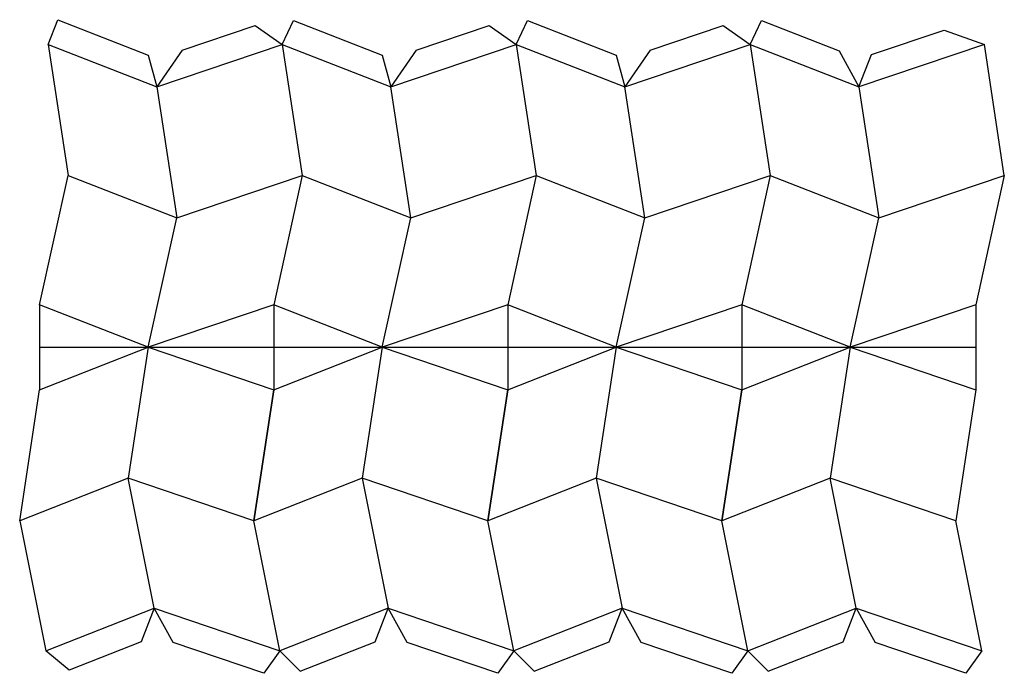
# Model space of a CAD drawing. Units: centimetres. Extents: x -35.3 to 39, y -11.5 to 37.8.
import ezdxf

# ---------------------------------------------------------------- set-up
doc = ezdxf.new("R2010")
doc.units = ezdxf.units.CM

msp = doc.modelspace()

# ---------------------------------------------------------------- linework, layer by layer
at = {"color": 7, "linetype": 'Continuous'}
for p, q in [((-33.174, 35.936), (-32.463, 37.806)), ((-32.463, 37.806), (-25.635, 35.139)), ((-23.066, 35.495), (-17.55, 37.358)), ((-17.55, 37.358), (-15.508, 35.936)), ((-15.508, 35.936), (-14.666, 37.754)), ((-14.666, 37.754), (-7.97, 35.139)), ((-5.4, 35.495), (0.115, 37.358)), ((0.115, 37.358), (2.157, 35.936)), ((2.157, 35.936), (2.999, 37.754)), ((2.999, 37.754), (9.695, 35.139)), ((12.265, 35.495), (17.781, 37.358)), ((17.781, 37.358), (19.822, 35.936)), ((19.822, 35.936), (20.664, 37.754)), ((20.664, 37.754), (26.521, 35.467)), ((28.963, 35.168), (34.463, 37.026)), ((34.463, 37.026), (37.487, 35.936)), ((-33.174, 35.936), (-24.983, 32.736)), ((-33.174, 35.936), (-31.668, 26.05)), ((-24.983, 32.736), (-15.508, 35.936)), ((-15.508, 35.936), (-7.317, 32.736)), ((-15.508, 35.936), (-14.002, 26.05)), ((-7.317, 32.736), (2.157, 35.936)), ((2.157, 35.936), (10.348, 32.736)), ((2.157, 35.936), (3.663, 26.05)), ((10.348, 32.736), (19.822, 35.936)), ((19.822, 35.936), (28.013, 32.736)), ((19.822, 35.936), (21.328, 26.05)), ((37.487, 35.936), (28.013, 32.736)), ((38.993, 26.05), (37.487, 35.936)), ((-25.635, 35.139), (-24.983, 32.736)), ((-23.066, 35.495), (-24.983, 32.736)), ((-7.97, 35.139), (-7.317, 32.736)), ((-5.4, 35.495), (-7.317, 32.736)), ((9.695, 35.139), (10.348, 32.736)), ((12.265, 35.495), (10.348, 32.736)), ((26.521, 35.467), (28.013, 32.736)), ((28.013, 32.736), (28.963, 35.168)), ((-24.983, 32.736), (-23.477, 22.85)), ((-5.811, 22.85), (-7.317, 32.736)), ((11.854, 22.85), (10.348, 32.736)), ((28.013, 32.736), (29.519, 22.85)), ((-33.824, 16.286), (-31.668, 26.05)), ((-31.668, 26.05), (-23.477, 22.85)), ((-23.477, 22.85), (-14.002, 26.05)), ((-14.002, 26.05), (-16.159, 16.286)), ((-14.002, 26.05), (-5.811, 22.85)), ((-5.811, 22.85), (3.663, 26.05)), ((3.663, 26.05), (1.506, 16.286)), ((3.663, 26.05), (11.854, 22.85)), ((11.854, 22.85), (21.328, 26.05)), ((21.328, 26.05), (19.171, 16.286)), ((21.328, 26.05), (29.519, 22.85)), ((29.519, 22.85), (38.993, 26.05)), ((38.993, 26.05), (36.837, 16.286)), ((-25.633, 13.086), (-23.477, 22.85)), ((-7.968, 13.086), (-5.811, 22.85)), ((9.697, 13.086), (11.854, 22.85)), ((27.362, 13.086), (29.519, 22.85)), ((-33.824, 16.286), (-33.824, 9.886)), ((-25.633, 13.086), (-33.824, 16.286)), ((-16.159, 16.286), (-25.633, 13.086)), ((-16.159, 16.286), (-16.159, 9.886)), ((-7.968, 13.086), (-16.159, 16.286)), ((1.506, 16.286), (-7.968, 13.086)), ((1.506, 16.286), (1.506, 9.886)), ((9.697, 13.086), (1.506, 16.286)), ((19.171, 16.286), (9.697, 13.086)), ((19.171, 16.286), (19.171, 9.886)), ((27.362, 13.086), (19.171, 16.286)), ((36.837, 16.286), (27.362, 13.086)), ((36.837, 16.286), (36.837, 9.886)), ((-33.824, 9.886), (-25.633, 13.086)), ((-33.824, 13.086), (36.837, 13.086)), ((-25.633, 13.086), (-27.139, 3.2)), ((-25.633, 13.086), (-16.159, 9.886)), ((-16.159, 9.886), (-7.968, 13.086)), ((-7.968, 13.086), (-9.474, 3.2)), ((-7.968, 13.086), (1.506, 9.886)), ((1.506, 9.886), (9.697, 13.086)), ((9.697, 13.086), (8.191, 3.2)), ((9.697, 13.086), (19.171, 9.886)), ((19.171, 9.886), (27.362, 13.086)), ((27.362, 13.086), (25.856, 3.2)), ((27.362, 13.086), (36.837, 9.886)), ((-35.331, 0), (-33.824, 9.886)), ((-16.159, 9.886), (-17.665, 0)), ((-17.665, 0), (-16.159, 9.886)), ((1.506, 9.886), (0, 0)), ((0, 0), (1.506, 9.886)), ((19.171, 9.886), (17.665, 0)), ((17.665, 0), (19.171, 9.886)), ((36.837, 9.886), (35.331, 0)), ((-27.139, 3.2), (-35.331, 0)), ((-17.665, 0), (-27.139, 3.2)), ((-25.174, -6.605), (-27.139, 3.2)), ((-9.474, 3.2), (-17.665, 0)), ((0, 0), (-9.474, 3.2)), ((-9.474, 3.2), (-7.508, -6.605)), ((8.191, 3.2), (0, 0)), ((17.665, 0), (8.191, 3.2)), ((8.191, 3.2), (10.157, -6.605)), ((25.856, 3.2), (17.665, 0)), ((35.331, 0), (25.856, 3.2)), ((27.822, -6.605), (25.856, 3.2)), ((-35.331, 0), (-33.365, -9.805)), ((-15.699, -9.805), (-17.665, 0)), ((1.966, -9.805), (0, 0)), ((19.631, -9.805), (17.665, 0)), ((37.297, -9.805), (35.331, 0)), ((-33.365, -9.805), (-25.174, -6.605)), ((-25.174, -6.605), (-26.162, -9.138)), ((-25.174, -6.605), (-15.699, -9.805)), ((-23.757, -9.195), (-25.174, -6.605)), ((-7.508, -6.605), (-15.699, -9.805)), ((-8.497, -9.138), (-7.508, -6.605)), ((-7.508, -6.605), (1.966, -9.805)), ((-6.091, -9.195), (-7.508, -6.605)), ((10.157, -6.605), (1.966, -9.805)), ((9.169, -9.138), (10.157, -6.605)), ((10.157, -6.605), (19.631, -9.805)), ((11.574, -9.195), (10.157, -6.605)), ((19.631, -9.805), (27.822, -6.605)), ((26.834, -9.138), (27.822, -6.605)), ((27.822, -6.605), (37.297, -9.805)), ((27.822, -6.605), (29.239, -9.195)), ((-26.162, -9.138), (-31.603, -11.264)), ((-16.895, -11.512), (-23.757, -9.195)), ((-14.155, -11.349), (-8.497, -9.138)), ((0.771, -11.512), (-6.091, -9.195)), ((3.51, -11.349), (9.169, -9.138)), ((18.436, -11.512), (11.574, -9.195)), ((21.175, -11.349), (26.834, -9.138)), ((36.101, -11.512), (29.239, -9.195)), ((-31.603, -11.264), (-33.365, -9.805)), ((-15.699, -9.805), (-16.895, -11.512)), ((-15.699, -9.805), (-14.155, -11.349)), ((1.966, -9.805), (0.771, -11.512)), ((1.966, -9.805), (3.51, -11.349)), ((19.631, -9.805), (18.436, -11.512)), ((19.631, -9.805), (21.175, -11.349)), ((37.297, -9.805), (36.101, -11.512))]:
    msp.add_line(p, q, dxfattribs=at)

doc.saveas('drawing.dxf')
